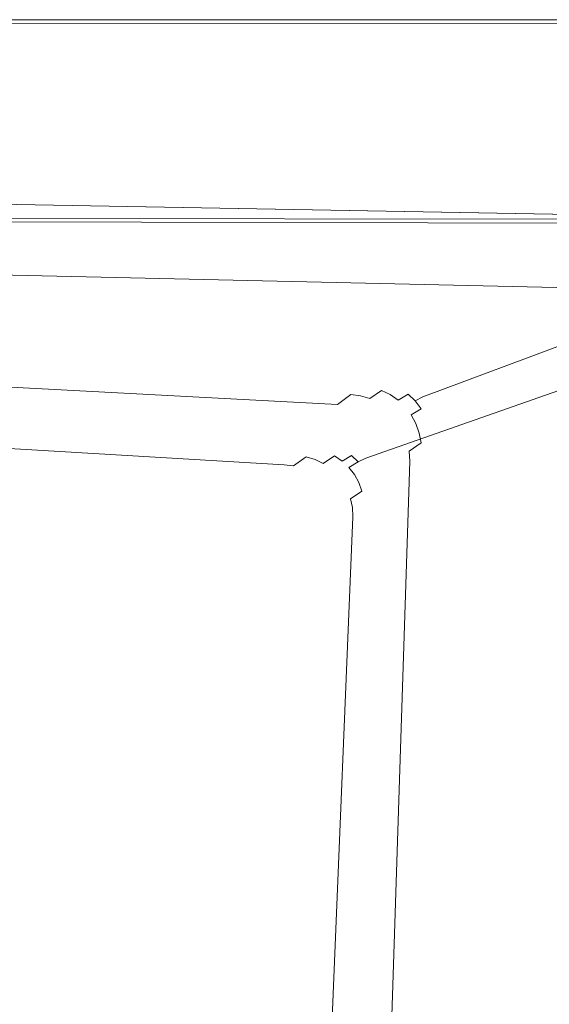
# Model space of a CAD drawing. Extents: x -760 to 740, y -323 to 527.
# Drawn here: x 338 to 539, y 153 to 527 of the extents above; entities that cross this region are included whole.
import ezdxf

# ---------------------------------------------------------------- set-up
doc = ezdxf.new("R2010")
doc.units = 0
doc.header["$LTSCALE"] = 500
doc.header["$MEASUREMENT"] = 0
doc.layers.add('BESCO_AKRYL', color=7, linetype='Continuous')
doc.layers.add('BESCO_CHROM', color=7, linetype='Continuous')

msp = doc.modelspace()

# ---------------------------------------------------------------- linework, layer by layer
at = {"layer": 'BESCO_AKRYL', "lineweight": 0}
for points, invisible_edges in [([(-755.24, 527.09, 274.82), (-755.24, 527.09, 286.82), (734.76, 527.09, 286.82), (734.76, 527.09, 274.82)], 7), ([(734.72, 527.04, 287.6), (734.76, 527.09, 286.82), (-755.24, 527.09, 286.82), (-755.19, 527.06, 287.6)], 15), ([(734.59, 526.91, 288.36), (734.72, 527.04, 287.6), (-755.19, 527.06, 287.6), (-755.02, 526.98, 288.36)], 15), ([(734.37, 526.7, 289.09), (734.59, 526.91, 288.36), (-755.02, 526.98, 288.36), (-754.76, 526.84, 289.09)], 15), ([(734.08, 526.41, 289.76), (734.37, 526.7, 289.09), (-754.76, 526.84, 289.09), (-754.39, 526.65, 289.76)], 15), ([(733.72, 526.05, 290.35), (734.08, 526.41, 289.76), (-754.39, 526.65, 289.76), (-753.94, 526.42, 290.35)], 15), ([(733.3, 525.63, 290.86), (733.72, 526.05, 290.35), (-753.94, 526.42, 290.35), (-753.41, 526.14, 290.86)], 7), ([(732.83, 525.15, 291.27), (733.3, 525.63, 290.86), (-753.41, 526.14, 290.86), (-752.81, 525.84, 291.27)], 15), ([(732.32, 524.64, 291.57), (732.83, 525.15, 291.27), (-752.81, 525.84, 291.27), (-752.17, 525.51, 291.57)], 15), ([(731.78, 524.1, 291.76), (732.32, 524.64, 291.57), (-752.17, 525.51, 291.57), (-751.49, 525.16, 291.75)], 15), ([(731.22, 523.55, 291.82), (731.78, 524.1, 291.76), (-751.49, 525.16, 291.75), (-750.79, 524.8, 291.81)], 15), ([(731.22, 523.55, 291.82), (-750.79, 524.8, 291.81), (-612.7, 453.79, 291.46), (663.3, 455.57, 291.82)], 15), ([(-638.96, 474.37, 274.82), (635.78, 451.5, 274.82), (474.56, 391.61, -125.23), (-476.43, 440.02, -124.79)], 14), ([(-612.7, 453.79, 291.46), (-612.31, 453.59, 291.45), (662.59, 454.88, 291.8), (663.3, 455.57, 291.82)], 15), ([(-612.31, 453.59, 291.45), (-611.92, 453.39, 291.41), (661.87, 454.21, 291.75), (662.59, 454.88, 291.8)], 15), ([(-611.92, 453.39, 291.41), (-611.53, 453.2, 291.34), (661.14, 453.56, 291.67), (661.87, 454.21, 291.75)], 15), ([(-611.53, 453.2, 291.34), (-611.14, 453.01, 291.25), (660.39, 452.93, 291.55), (661.14, 453.56, 291.67)], 15), ([(-611.14, 453.01, 291.25), (-610.76, 452.83, 291.14), (659.63, 452.32, 291.4), (660.39, 452.93, 291.55)], 15), ([(-610.76, 452.83, 291.14), (-610.38, 452.66, 290.99), (658.86, 451.73, 291.21), (659.63, 452.32, 291.4)], 15), ([(-610.38, 452.66, 290.99), (-610.02, 452.49, 290.83), (658.08, 451.16, 291), (658.86, 451.73, 291.21)], 15), ([(-610.02, 452.49, 290.83), (-609.66, 452.32, 290.64), (657.3, 450.62, 290.75), (658.08, 451.16, 291)], 7), ([(-609.66, 452.32, 290.64), (-609.3, 452.17, 290.42), (656.51, 450.11, 290.47), (657.3, 450.62, 290.75)], 15), ([(-609.3, 452.17, 290.42), (-608.97, 452.02, 290.19), (655.71, 449.62, 290.15), (656.51, 450.11, 290.47)], 13), ([(612.89, 424.11, 272.5), (613.64, 424.55, 272.85), (-608.97, 452.02, 290.19), (-608.64, 451.89, 289.93)], 15), ([(613.64, 424.55, 272.85), (655.71, 449.62, 290.15), (-608.97, 452.02, 290.19), (613.64, 424.55, 272.85)], 15), ([(612.16, 423.69, 272.08), (612.89, 424.11, 272.5), (-608.64, 451.89, 289.93), (-608.32, 451.76, 289.65)], 7), ([(611.46, 423.29, 271.59), (612.16, 423.69, 272.08), (-608.32, 451.76, 289.65), (-608.02, 451.64, 289.35)], 15), ([(610.79, 422.93, 271.04), (611.46, 423.29, 271.59), (-608.02, 451.64, 289.35), (-607.74, 451.53, 289.04)], 15), ([(610.15, 422.6, 270.43), (610.79, 422.93, 271.04), (-607.74, 451.53, 289.04), (-607.47, 451.43, 288.7)], 15), ([(609.56, 422.3, 269.76), (610.15, 422.6, 270.43), (-607.47, 451.43, 288.7), (-607.22, 451.35, 288.35)], 15), ([(609.02, 422.03, 269.03), (609.56, 422.3, 269.76), (-607.22, 451.35, 288.35), (-606.99, 451.27, 287.99)], 15), ([(608.52, 421.81, 268.26), (609.02, 422.03, 269.03), (-606.99, 451.27, 287.99), (-606.78, 451.21, 287.61)], 15), ([(608.08, 421.62, 267.45), (608.52, 421.81, 268.26), (-606.78, 451.21, 287.61), (-606.59, 451.16, 287.22)], 15), ([(607.69, 421.48, 266.61), (608.08, 421.62, 267.45), (-606.59, 451.16, 287.22), (-606.42, 451.12, 286.82)], 15), ([(453.69, 367.77, -104.31), (607.69, 421.48, 266.61), (-606.42, 451.12, 286.82), (-451.84, 418.57, -103.88)], 15), ([(478.17, 391.13, -125.23), (474.56, 391.61, -125.23), (635.78, 451.5, 274.82), (639.38, 451.13, 274.82)], 11), ([(481.67, 390.07, -125.23), (478.17, 391.13, -125.23), (639.38, 451.13, 274.82), (642.87, 450.19, 274.82)], 11), ([(484.97, 388.47, -125.23), (481.67, 390.07, -125.23), (642.87, 450.19, 274.82), (646.18, 448.68, 274.82)], 11), ([(488, 386.34, -125.23), (484.97, 388.47, -125.23), (646.18, 448.68, 274.82), (649.22, 446.65, 274.82)], 11), ([(490.67, 383.76, -125.23), (488, 386.34, -125.23), (649.22, 446.65, 274.82), (651.92, 444.15, 274.82)], 3), ([(492.92, 380.78, -125.23), (490.67, 383.76, -125.23), (651.92, 444.15, 274.82), (654.21, 441.24, 274.82)], 11), ([(474.56, 391.61, -125.23), (471.6, 390.11, -130.88), (-473.64, 438.87, -130.45), (-476.43, 440.02, -124.79)], 15), ([(471.6, 390.11, -130.88), (467.85, 387.78, -136.24), (-470.11, 436.76, -135.85), (-473.64, 438.87, -130.45)], 15), ([(494.7, 377.46, -125.23), (492.92, 380.78, -125.23), (654.21, 441.24, 274.82), (656.03, 437.99, 274.82)], 11), ([(495.97, 373.91, -125.23), (494.7, 377.46, -125.23), (656.03, 437.99, 274.82), (657.33, 434.48, 274.82)], 11), ([(467.85, 387.78, -136.24), (463.36, 384.67, -141.21), (-465.9, 433.73, -140.87), (-470.11, 436.76, -135.85)], 15), ([(496.69, 370.19, -125.23), (495.97, 373.91, -125.23), (657.33, 434.48, 274.82), (658.09, 430.8, 274.82)], 11), ([(463.36, 384.67, -141.21), (458.22, 380.84, -145.7), (-461.08, 429.85, -145.43), (-465.9, 433.73, -140.87)], 14), ([(496.85, 366.4, -125.23), (496.69, 370.19, -125.23), (658.09, 430.8, 274.82), (658.28, 427.05, 274.82)], 11), ([(458.22, 380.84, -145.7), (452.53, 376.36, -149.64), (-455.76, 425.21, -149.44), (-461.08, 429.85, -145.43)], 7), ([(658.28, 427.05, 274.82), (641.94, -236.05, 274.82), (483.46, -48.59, -125.04), (496.85, 366.4, -125.23)], 14), ([(452.53, 376.36, -149.64), (446.4, 371.33, -152.97), (-450.03, 419.89, -152.82), (-455.76, 425.21, -149.44)], 15), ([(446.4, 371.33, -152.97), (439.92, 365.85, -155.61), (-444, 414.03, -155.53), (-450.03, 419.89, -152.82)], 15), ([(607.69, 421.48, 266.61), (453.69, 367.77, -104.31), (457.13, 367.3, -104.31), (611.11, 421.12, 266.56)], 15), ([(611.11, 421.12, 266.56), (457.13, 367.3, -104.31), (460.45, 366.31, -104.32), (614.44, 420.23, 266.53)], 15), ([(614.44, 420.23, 266.53), (460.45, 366.31, -104.32), (463.59, 364.82, -104.32), (617.58, 418.83, 266.52)], 15), ([(-449.2, 417.5, -109.54), (450.86, 366.42, -109.97), (453.69, 367.77, -104.31), (-451.84, 418.57, -103.88)], 15), ([(-445.85, 415.54, -114.93), (447.27, 364.31, -115.33), (450.86, 366.42, -109.97), (-449.2, 417.5, -109.54)], 15), ([(-441.86, 412.74, -119.96), (442.97, 361.49, -120.3), (447.27, 364.31, -115.33), (-445.85, 415.54, -114.93)], 15), ([(617.58, 418.83, 266.52), (463.59, 364.82, -104.32), (466.45, 362.85, -104.32), (620.46, 416.95, 266.53)], 15), ([(620.46, 416.95, 266.53), (466.45, 362.85, -104.32), (468.97, 360.47, -104.32), (623.01, 414.64, 266.56)], 11), ([(439.92, 365.85, -155.61), (433.24, 360.03, -157.53), (-437.78, 407.74, -157.5), (-444, 414.03, -155.53)], 15), ([(-437.3, 409.16, -124.51), (438.05, 358.02, -124.79), (442.97, 361.49, -120.3), (-441.86, 412.74, -119.96)], 15), ([(623.01, 414.64, 266.56), (468.97, 360.47, -104.32), (471.1, 357.72, -104.32), (625.17, 411.96, 266.61)], 15), ([(625.17, 411.96, 266.61), (471.1, 357.72, -104.32), (472.77, 354.68, -104.32), (626.88, 408.97, 266.67)], 15), ([(-432.26, 404.87, -128.52), (432.6, 353.96, -128.73), (438.05, 358.02, -124.79), (-437.3, 409.16, -124.51)], 11), ([(626.88, 408.97, 266.67), (472.77, 354.68, -104.32), (473.96, 351.42, -104.32), (628.09, 405.75, 266.75)], 15), ([(433.24, 360.03, -157.53), (426.47, 354, -158.7), (-431.51, 401.16, -158.69), (-437.78, 407.74, -157.5)], 15), ([(-426.84, 399.97, -131.91), (426.72, 349.4, -132.05), (432.6, 353.96, -128.73), (-432.26, 404.87, -128.52)], 15), ([(628.09, 405.75, 266.75), (473.96, 351.42, -104.32), (474.62, 348.01, -104.31), (628.79, 402.38, 266.85)], 15), ([(426.47, 354, -158.7), (419.75, 347.87, -159.09), (-425.28, 394.43, -159.09), (-431.51, 401.16, -158.69)], 15), ([(628.79, 402.38, 266.85), (474.62, 348.01, -104.31), (474.75, 344.54, -104.31), (628.95, 398.95, 266.95)], 15), ([(-421.13, 394.56, -134.62), (420.51, 344.43, -134.7), (426.72, 349.4, -132.05), (-426.84, 399.97, -131.91)], 15), ([(459.04, -35.18, -104.13), (608.67, -207.84, 286.5), (628.95, 398.95, 266.95), (474.75, 344.54, -104.31)], 15), ([(419.75, 347.87, -159.09), (430.53, -37.98, -159.09), (-460.37, 140.68, -159.09), (-425.28, 394.43, -159.09)], 15), ([(-415.26, 388.76, -136.58), (414.11, 339.15, -136.62), (420.51, 344.43, -134.7), (-421.13, 394.56, -134.62)], 15), ([(467.85, 387.78, -136.24), (471.6, 390.11, -130.88), (475.22, 389.63, -130.88), (471.46, 387.3, -136.24)], 15), ([(471.46, 387.3, -136.24), (475.22, 389.63, -130.88), (478.72, 388.57, -130.88), (474.96, 386.24, -136.24)], 15), ([(471.6, 390.11, -130.88), (474.56, 391.61, -125.23), (478.17, 391.13, -125.23), (475.22, 389.63, -130.88)], 15), ([(475.22, 389.63, -130.88), (478.17, 391.13, -125.23), (481.67, 390.07, -125.23), (478.72, 388.57, -130.88)], 15), ([(478.72, 388.57, -130.88), (481.67, 390.07, -125.23), (484.97, 388.47, -125.23), (482.02, 386.96, -130.88)], 15), ([(-409.33, 382.69, -137.78), (407.62, 333.67, -137.79), (414.11, 339.15, -136.62), (-415.26, 388.76, -136.58)], 15), ([(463.36, 384.67, -141.21), (467.85, 387.78, -136.24), (471.46, 387.3, -136.24), (466.98, 384.18, -141.21)], 7), ([(466.98, 384.18, -141.21), (471.46, 387.3, -136.24), (474.96, 386.24, -136.24), (470.48, 383.12, -141.21)], 3), ([(470.48, 383.12, -141.21), (474.96, 386.24, -136.24), (478.26, 384.62, -136.24), (473.78, 381.5, -141.21)], 15), ([(474.96, 386.24, -136.24), (478.72, 388.57, -130.88), (482.02, 386.96, -130.88), (478.26, 384.62, -136.24)], 7), ([(478.26, 384.62, -136.24), (482.02, 386.96, -130.88), (485.04, 384.84, -130.89), (481.29, 382.5, -136.24)], 3), ([(482.02, 386.96, -130.88), (484.97, 388.47, -125.23), (488, 386.34, -125.23), (485.04, 384.84, -130.89)], 15), ([(485.04, 384.84, -130.89), (488, 386.34, -125.23), (490.67, 383.76, -125.23), (487.71, 382.25, -130.89)], 3), ([(-403.45, 376.5, -138.18), (401.16, 328.1, -138.18), (407.62, 333.67, -137.79), (-409.33, 382.69, -137.78)], 15), ([(458.22, 380.84, -145.7), (463.36, 384.67, -141.21), (466.98, 384.18, -141.21), (461.84, 380.35, -145.7)], 15), ([(461.84, 380.35, -145.7), (466.98, 384.18, -141.21), (470.48, 383.12, -141.21), (465.34, 379.28, -145.7)], 15), ([(465.34, 379.28, -145.7), (470.48, 383.12, -141.21), (473.78, 381.5, -141.21), (468.64, 377.67, -145.7)], 15), ([(473.78, 381.5, -141.21), (478.26, 384.62, -136.24), (481.29, 382.5, -136.24), (476.8, 379.38, -141.21)], 15), ([(476.8, 379.38, -141.21), (481.29, 382.5, -136.24), (483.96, 379.91, -136.24), (479.47, 376.79, -141.21)], 15), ([(481.29, 382.5, -136.24), (485.04, 384.84, -130.89), (487.71, 382.25, -130.89), (483.96, 379.91, -136.24)], 15), ([(483.96, 379.91, -136.24), (487.71, 382.25, -130.89), (489.96, 379.26, -130.89), (486.21, 376.92, -136.24)], 11), ([(487.71, 382.25, -130.89), (490.67, 383.76, -125.23), (492.92, 380.78, -125.23), (489.96, 379.26, -130.89)], 7), ([(452.53, 376.36, -149.64), (458.22, 380.84, -145.7), (461.84, 380.35, -145.7), (456.15, 375.87, -149.64)], 15), ([(456.15, 375.87, -149.64), (461.84, 380.35, -145.7), (465.34, 379.28, -145.7), (459.65, 374.8, -149.64)], 15), ([(459.65, 374.8, -149.64), (465.34, 379.28, -145.7), (468.64, 377.67, -145.7), (462.95, 373.18, -149.65)], 15), ([(468.64, 377.67, -145.7), (473.78, 381.5, -141.21), (476.8, 379.38, -141.21), (471.66, 375.54, -145.7)], 15), ([(471.66, 375.54, -145.7), (476.8, 379.38, -141.21), (479.47, 376.79, -141.21), (474.33, 372.95, -145.7)], 15), ([(479.47, 376.79, -141.21), (483.96, 379.91, -136.24), (486.21, 376.92, -136.24), (481.72, 373.8, -141.21)], 15), ([(486.21, 376.92, -136.24), (489.96, 379.26, -130.89), (491.74, 375.95, -130.88), (487.99, 373.61, -136.24)], 7), ([(489.96, 379.26, -130.89), (492.92, 380.78, -125.23), (494.7, 377.46, -125.23), (491.74, 375.95, -130.88)], 15), ([(-438.67, 144.49, -138.18), (408.69, -25.11, -138.18), (401.16, 328.1, -138.18), (-403.45, 376.5, -138.18)], 15), ([(446.4, 371.33, -152.97), (452.53, 376.36, -149.64), (456.15, 375.87, -149.64), (450.01, 370.84, -152.97)], 15), ([(450.01, 370.84, -152.97), (456.15, 375.87, -149.64), (459.65, 374.8, -149.64), (453.51, 369.77, -152.97)], 15), ([(453.51, 369.77, -152.97), (459.65, 374.8, -149.64), (462.95, 373.18, -149.65), (456.82, 368.15, -152.97)], 15), ([(462.95, 373.18, -149.65), (468.64, 377.67, -145.7), (471.66, 375.54, -145.7), (465.97, 371.06, -149.65)], 15), ([(465.97, 371.06, -149.65), (471.66, 375.54, -145.7), (474.33, 372.95, -145.7), (468.64, 368.46, -149.65)], 15), ([(474.33, 372.95, -145.7), (479.47, 376.79, -141.21), (481.72, 373.8, -141.21), (476.59, 369.96, -145.7)], 15), ([(481.72, 373.8, -141.21), (486.21, 376.92, -136.24), (487.99, 373.61, -136.24), (483.5, 370.49, -141.21)], 15), ([(487.99, 373.61, -136.24), (491.74, 375.95, -130.88), (493.01, 372.39, -130.88), (489.26, 370.05, -136.24)], 7), ([(491.74, 375.95, -130.88), (494.7, 377.46, -125.23), (495.97, 373.91, -125.23), (493.01, 372.39, -130.88)], 15), ([(439.92, 365.85, -155.61), (446.4, 371.33, -152.97), (450.01, 370.84, -152.97), (443.54, 365.36, -155.61)], 15), ([(443.54, 365.36, -155.61), (450.01, 370.84, -152.97), (453.51, 369.77, -152.97), (447.04, 364.29, -155.61)], 15), ([(456.82, 368.15, -152.97), (462.95, 373.18, -149.65), (465.97, 371.06, -149.65), (459.84, 366.02, -152.97)], 15), ([(459.84, 366.02, -152.97), (465.97, 371.06, -149.65), (468.64, 368.46, -149.65), (462.51, 363.43, -152.97)], 15), ([(468.64, 368.46, -149.65), (474.33, 372.95, -145.7), (476.59, 369.96, -145.7), (470.9, 365.48, -149.65)], 15), ([(476.59, 369.96, -145.7), (481.72, 373.8, -141.21), (483.5, 370.49, -141.21), (478.37, 366.64, -145.7)], 15), ([(478.37, 366.64, -145.7), (483.5, 370.49, -141.21), (484.77, 366.93, -141.21), (479.64, 363.08, -145.7)], 15), ([(483.5, 370.49, -141.21), (487.99, 373.61, -136.24), (489.26, 370.05, -136.24), (484.77, 366.93, -141.21)], 15), ([(489.26, 370.05, -136.24), (493.01, 372.39, -130.88), (493.74, 368.67, -130.88), (489.98, 366.33, -136.24)], 7), ([(493.01, 372.39, -130.88), (495.97, 373.91, -125.23), (496.69, 370.19, -125.23), (493.74, 368.67, -130.88)], 15), ([(447.04, 364.29, -155.61), (453.51, 369.77, -152.97), (456.82, 368.15, -152.97), (450.34, 362.67, -155.61)], 15), ([(450.34, 362.67, -155.61), (456.82, 368.15, -152.97), (459.84, 366.02, -152.97), (453.37, 360.54, -155.61)], 15), ([(457.13, 367.3, -104.31), (453.69, 367.77, -104.31), (450.86, 366.42, -109.97), (454.3, 365.95, -109.97)], 15), ([(460.45, 366.31, -104.32), (457.13, 367.3, -104.31), (454.3, 365.95, -109.97), (457.63, 364.96, -109.97)], 15), ([(462.51, 363.43, -152.97), (468.64, 368.46, -149.65), (470.9, 365.48, -149.65), (464.76, 360.44, -152.97)], 15), ([(470.9, 365.48, -149.65), (476.59, 369.96, -145.7), (478.37, 366.64, -145.7), (472.68, 362.16, -149.65)], 15), ([(472.68, 362.16, -149.65), (478.37, 366.64, -145.7), (479.64, 363.08, -145.7), (473.94, 358.6, -149.65)], 15), ([(479.64, 363.08, -145.7), (484.77, 366.93, -141.21), (485.49, 363.2, -141.21), (480.36, 359.36, -145.7)], 15), ([(484.77, 366.93, -141.21), (489.26, 370.05, -136.24), (489.98, 366.33, -136.24), (485.49, 363.2, -141.21)], 11), ([(489.98, 366.33, -136.24), (493.74, 368.67, -130.88), (493.9, 364.88, -130.88), (490.14, 362.54, -136.24)], 15), ([(493.74, 368.67, -130.88), (496.69, 370.19, -125.23), (496.85, 366.4, -125.23), (493.9, 364.88, -130.88)], 15), ([(433.24, 360.03, -157.53), (439.92, 365.85, -155.61), (443.54, 365.36, -155.61), (436.86, 359.54, -157.53)], 15), ([(436.86, 359.54, -157.53), (443.54, 365.36, -155.61), (447.04, 364.29, -155.61), (440.36, 358.47, -157.53)], 15), ([(440.36, 358.47, -157.53), (447.04, 364.29, -155.61), (450.34, 362.67, -155.61), (443.66, 356.85, -157.53)], 15), ([(450.71, 363.84, -115.33), (447.27, 364.31, -115.33), (442.97, 361.49, -120.3), (446.41, 361.02, -120.3)], 15), ([(454.04, 362.85, -115.33), (450.71, 363.84, -115.33), (446.41, 361.02, -120.3), (449.74, 360.02, -120.3)], 11), ([(454.3, 365.95, -109.97), (450.86, 366.42, -109.97), (447.27, 364.31, -115.33), (450.71, 363.84, -115.33)], 15), ([(457.63, 364.96, -109.97), (454.3, 365.95, -109.97), (450.71, 363.84, -115.33), (454.04, 362.85, -115.33)], 15), ([(453.37, 360.54, -155.61), (459.84, 366.02, -152.97), (462.51, 363.43, -152.97), (456.03, 357.95, -155.61)], 15), ([(460.76, 363.46, -109.97), (457.63, 364.96, -109.97), (454.04, 362.85, -115.33), (457.17, 361.35, -115.33)], 15), ([(456.03, 357.95, -155.61), (462.51, 363.43, -152.97), (464.76, 360.44, -152.97), (458.29, 354.96, -155.61)], 15), ([(463.62, 361.49, -109.97), (460.76, 363.46, -109.97), (457.17, 361.35, -115.33), (460.03, 359.38, -115.33)], 3), ([(463.59, 364.82, -104.32), (460.45, 366.31, -104.32), (457.63, 364.96, -109.97), (460.76, 363.46, -109.97)], 15), ([(466.45, 362.85, -104.32), (463.59, 364.82, -104.32), (460.76, 363.46, -109.97), (463.62, 361.49, -109.97)], 15), ([(464.76, 360.44, -152.97), (470.9, 365.48, -149.65), (472.68, 362.16, -149.65), (466.54, 357.12, -152.97)], 15), ([(473.94, 358.6, -149.65), (479.64, 363.08, -145.7), (480.36, 359.36, -145.7), (474.67, 354.87, -149.65)], 15), ([(480.61, -48.02, -130.71), (476.98, -47.29, -136.09), (490.14, 362.54, -136.24), (493.9, 364.88, -130.88)], 15), ([(480.36, 359.36, -145.7), (485.49, 363.2, -141.21), (485.66, 359.41, -141.21), (480.52, 355.56, -145.7)], 15), ([(483.46, -48.59, -125.04), (480.61, -48.02, -130.71), (493.9, 364.88, -130.88), (496.85, 366.4, -125.23)], 15), ([(485.49, 363.2, -141.21), (489.98, 366.33, -136.24), (490.14, 362.54, -136.24), (485.66, 359.41, -141.21)], 7), ([(426.47, 354, -158.7), (433.24, 360.03, -157.53), (436.86, 359.54, -157.53), (430.09, 353.5, -158.7)], 15), ([(430.09, 353.5, -158.7), (436.86, 359.54, -157.53), (440.36, 358.47, -157.53), (433.59, 352.43, -158.7)], 15), ([(446.41, 361.02, -120.3), (442.97, 361.49, -120.3), (438.05, 358.02, -124.79), (441.49, 357.54, -124.79)], 3), ([(449.74, 360.02, -120.3), (446.41, 361.02, -120.3), (441.49, 357.54, -124.79), (444.82, 356.55, -124.79)], 15), ([(443.66, 356.85, -157.53), (450.34, 362.67, -155.61), (453.37, 360.54, -155.61), (446.68, 354.72, -157.53)], 15), ([(452.87, 358.52, -120.3), (449.74, 360.02, -120.3), (444.82, 356.55, -124.79), (447.95, 355.04, -124.79)], 15), ([(446.68, 354.72, -157.53), (453.37, 360.54, -155.61), (456.03, 357.95, -155.61), (449.35, 352.13, -157.53)], 15), ([(457.17, 361.35, -115.33), (454.04, 362.85, -115.33), (449.74, 360.02, -120.3), (452.87, 358.52, -120.3)], 3), ([(460.03, 359.38, -115.33), (457.17, 361.35, -115.33), (452.87, 358.52, -120.3), (455.74, 356.55, -120.3)], 15), ([(462.56, 356.99, -115.33), (460.03, 359.38, -115.33), (455.74, 356.55, -120.3), (458.26, 354.17, -120.3)], 15), ([(458.29, 354.96, -155.61), (464.76, 360.44, -152.97), (466.54, 357.12, -152.97), (460.07, 351.64, -155.61)], 15), ([(466.15, 359.11, -109.97), (463.62, 361.49, -109.97), (460.03, 359.38, -115.33), (462.56, 356.99, -115.33)], 7), ([(468.97, 360.47, -104.32), (466.45, 362.85, -104.32), (463.62, 361.49, -109.97), (466.15, 359.11, -109.97)], 3), ([(471.1, 357.72, -104.32), (468.97, 360.47, -104.32), (466.15, 359.11, -109.97), (468.27, 356.36, -109.97)], 15), ([(466.54, 357.12, -152.97), (472.68, 362.16, -149.65), (473.94, 358.6, -149.65), (467.81, 353.56, -152.97)], 15), ([(472.64, -46.42, -141.09), (467.68, -45.43, -145.61), (480.52, 355.56, -145.7), (485.66, 359.41, -141.21)], 7), ([(476.98, -47.29, -136.09), (472.64, -46.42, -141.09), (485.66, 359.41, -141.21), (490.14, 362.54, -136.24)], 15), ([(474.67, 354.87, -149.65), (480.36, 359.36, -145.7), (480.52, 355.56, -145.7), (474.83, 351.08, -149.64)], 15), ([(441.49, 357.54, -124.79), (438.05, 358.02, -124.79), (432.6, 353.96, -128.73), (436.04, 353.48, -128.73)], 15), ([(433.59, 352.43, -158.7), (440.36, 358.47, -157.53), (443.66, 356.85, -157.53), (436.89, 350.81, -158.7)], 15), ([(444.82, 356.55, -124.79), (441.49, 357.54, -124.79), (436.04, 353.48, -128.73), (439.37, 352.48, -128.73)], 15), ([(436.89, 350.81, -158.7), (443.66, 356.85, -157.53), (446.68, 354.72, -157.53), (439.92, 348.68, -158.7)], 15), ([(447.95, 355.04, -124.79), (444.82, 356.55, -124.79), (439.37, 352.48, -128.73), (442.5, 350.98, -128.73)], 15), ([(455.74, 356.55, -120.3), (452.87, 358.52, -120.3), (447.95, 355.04, -124.79), (450.82, 353.08, -124.79)], 15), ([(449.35, 352.13, -157.53), (456.03, 357.95, -155.61), (458.29, 354.96, -155.61), (451.6, 349.13, -157.53)], 15), ([(458.26, 354.17, -120.3), (455.74, 356.55, -120.3), (450.82, 353.08, -124.79), (453.34, 350.69, -124.79)], 15), ([(464.68, 354.25, -115.33), (462.56, 356.99, -115.33), (458.26, 354.17, -120.3), (460.38, 351.42, -120.3)], 15), ([(460.07, 351.64, -155.61), (466.54, 357.12, -152.97), (467.81, 353.56, -152.97), (461.34, 348.07, -155.61)], 15), ([(467.68, -45.43, -145.61), (462.18, -44.33, -149.57), (474.83, 351.08, -149.64), (480.52, 355.56, -145.7)], 15), ([(468.27, 356.36, -109.97), (466.15, 359.11, -109.97), (462.56, 356.99, -115.33), (464.68, 354.25, -115.33)], 11), ([(469.95, 353.32, -109.97), (468.27, 356.36, -109.97), (464.68, 354.25, -115.33), (466.35, 351.2, -115.33)], 11), ([(467.81, 353.56, -152.97), (473.94, 358.6, -149.65), (474.67, 354.87, -149.65), (468.53, 349.84, -152.97)], 15), ([(472.77, 354.68, -104.32), (471.1, 357.72, -104.32), (468.27, 356.36, -109.97), (469.95, 353.32, -109.97)], 15), ([(419.75, 347.87, -159.09), (426.47, 354, -158.7), (430.09, 353.5, -158.7), (423.36, 347.37, -159.09)], 15), ([(423.36, 347.37, -159.09), (430.09, 353.5, -158.7), (433.59, 352.43, -158.7), (426.87, 346.3, -159.09)], 15), ([(436.04, 353.48, -128.73), (432.6, 353.96, -128.73), (426.72, 349.4, -132.05), (430.16, 348.92, -132.05)], 15), ([(426.87, 346.3, -159.09), (433.59, 352.43, -158.7), (436.89, 350.81, -158.7), (430.17, 344.68, -159.09)], 15), ([(439.37, 352.48, -128.73), (436.04, 353.48, -128.73), (430.16, 348.92, -132.05), (433.49, 347.92, -132.05)], 15), ([(442.5, 350.98, -128.73), (439.37, 352.48, -128.73), (433.49, 347.92, -132.05), (436.62, 346.42, -132.06)], 15), ([(439.92, 348.68, -158.7), (446.68, 354.72, -157.53), (449.35, 352.13, -157.53), (442.58, 346.09, -158.7)], 15), ([(450.82, 353.08, -124.79), (447.95, 355.04, -124.79), (442.5, 350.98, -128.73), (445.36, 349.01, -128.73)], 15), ([(442.58, 346.09, -158.7), (449.35, 352.13, -157.53), (451.6, 349.13, -157.53), (444.84, 343.09, -158.7)], 15), ([(453.34, 350.69, -124.79), (450.82, 353.08, -124.79), (445.36, 349.01, -128.73), (447.89, 346.62, -128.73)], 15), ([(451.6, 349.13, -157.53), (458.29, 354.96, -155.61), (460.07, 351.64, -155.61), (453.39, 345.82, -157.53)], 15), ([(460.38, 351.42, -120.3), (458.26, 354.17, -120.3), (453.34, 350.69, -124.79), (455.46, 347.94, -124.79)], 15), ([(466.35, 351.2, -115.33), (464.68, 354.25, -115.33), (460.38, 351.42, -120.3), (462.06, 348.37, -120.3)], 15), ([(461.34, 348.07, -155.61), (467.81, 353.56, -152.97), (468.53, 349.84, -152.97), (462.06, 344.35, -155.61)], 15), ([(471.13, 350.05, -109.97), (469.95, 353.32, -109.97), (466.35, 351.2, -115.33), (467.54, 347.93, -115.33)], 11), ([(468.53, 349.84, -152.97), (474.67, 354.87, -149.65), (474.83, 351.08, -149.64), (468.69, 346.04, -152.97)], 15), ([(473.96, 351.42, -104.32), (472.77, 354.68, -104.32), (469.95, 353.32, -109.97), (471.13, 350.05, -109.97)], 15), ([(430.16, 348.92, -132.05), (426.72, 349.4, -132.05), (420.51, 344.43, -134.7), (423.96, 343.95, -134.7)], 15), ([(433.49, 347.92, -132.05), (430.16, 348.92, -132.05), (423.96, 343.95, -134.7), (427.28, 342.95, -134.7)], 15), ([(436.62, 346.42, -132.06), (433.49, 347.92, -132.05), (427.28, 342.95, -134.7), (430.42, 341.45, -134.7)], 15), ([(430.17, 344.68, -159.09), (436.89, 350.81, -158.7), (439.92, 348.68, -158.7), (433.19, 342.54, -159.09)], 15), ([(433.19, 342.54, -159.09), (439.92, 348.68, -158.7), (442.58, 346.09, -158.7), (435.86, 339.95, -159.09)], 15), ([(445.36, 349.01, -128.73), (442.5, 350.98, -128.73), (436.62, 346.42, -132.06), (439.48, 344.45, -132.06)], 15), ([(447.89, 346.62, -128.73), (445.36, 349.01, -128.73), (439.48, 344.45, -132.06), (442.01, 342.06, -132.06)], 15), ([(444.84, 343.09, -158.7), (451.6, 349.13, -157.53), (453.39, 345.82, -157.53), (446.62, 339.78, -158.7)], 15), ([(455.46, 347.94, -124.79), (453.34, 350.69, -124.79), (447.89, 346.62, -128.73), (450.01, 343.87, -128.73)], 15), ([(457.14, 344.89, -124.79), (455.46, 347.94, -124.79), (450.01, 343.87, -128.73), (451.69, 340.82, -128.73)], 15), ([(453.39, 345.82, -157.53), (460.07, 351.64, -155.61), (461.34, 348.07, -155.61), (454.65, 342.25, -157.53)], 15), ([(454.65, 342.25, -157.53), (461.34, 348.07, -155.61), (462.06, 344.35, -155.61), (455.38, 338.53, -157.53)], 15), ([(462.06, 348.37, -120.3), (460.38, 351.42, -120.3), (455.46, 347.94, -124.79), (457.14, 344.89, -124.79)], 15), ([(462.18, -44.33, -149.57), (456.25, -43.14, -152.92), (468.69, 346.04, -152.97), (474.83, 351.08, -149.64)], 15), ([(463.24, 345.1, -120.3), (462.06, 348.37, -120.3), (457.14, 344.89, -124.79), (458.32, 341.62, -124.79)], 15), ([(467.54, 347.93, -115.33), (466.35, 351.2, -115.33), (462.06, 348.37, -120.3), (463.24, 345.1, -120.3)], 7), ([(462.06, 344.35, -155.61), (468.53, 349.84, -152.97), (468.69, 346.04, -152.97), (462.22, 340.55, -155.61)], 15), ([(468.2, 344.52, -115.33), (467.54, 347.93, -115.33), (463.24, 345.1, -120.3), (463.9, 341.69, -120.3)], 11), ([(471.79, 346.64, -109.97), (471.13, 350.05, -109.97), (467.54, 347.93, -115.33), (468.2, 344.52, -115.33)], 15), ([(474.62, 348.01, -104.31), (473.96, 351.42, -104.32), (471.13, 350.05, -109.97), (471.79, 346.64, -109.97)], 15), ([(474.75, 344.54, -104.31), (474.62, 348.01, -104.31), (471.79, 346.64, -109.97), (471.92, 343.17, -109.97)], 15), ([(423.96, 343.95, -134.7), (420.51, 344.43, -134.7), (414.11, 339.15, -136.62), (417.55, 338.67, -136.62)], 15), ([(430.53, -37.98, -159.09), (419.75, 347.87, -159.09), (442.04, 322.55, -159.09), (430.53, -37.98, -159.09)], 15), ([(419.75, 347.87, -159.09), (423.36, 347.37, -159.09), (426.87, 346.3, -159.09), (419.75, 347.87, -159.09)], 15), ([(439.89, 333.64, -159.09), (419.75, 347.87, -159.09), (426.87, 346.3, -159.09), (438.11, 336.96, -159.09)], 15), ([(419.75, 347.87, -159.09), (439.89, 333.64, -159.09), (441.88, 326.35, -159.09), (442.04, 322.55, -159.09)], 15), ([(438.11, 336.96, -159.09), (426.87, 346.3, -159.09), (430.17, 344.68, -159.09), (435.86, 339.95, -159.09)], 15), ([(430.17, 344.68, -159.09), (433.19, 342.54, -159.09), (435.86, 339.95, -159.09), (430.17, 344.68, -159.09)], 15), ([(439.48, 344.45, -132.06), (436.62, 346.42, -132.06), (430.42, 341.45, -134.7), (433.28, 339.47, -134.7)], 15), ([(442.01, 342.06, -132.06), (439.48, 344.45, -132.06), (433.28, 339.47, -134.7), (435.8, 337.08, -134.7)], 15), ([(435.86, 339.95, -159.09), (442.58, 346.09, -158.7), (444.84, 343.09, -158.7), (438.11, 336.96, -159.09)], 15), ([(450.01, 343.87, -128.73), (447.89, 346.62, -128.73), (442.01, 342.06, -132.06), (444.13, 339.31, -132.06)], 15), ([(446.62, 339.78, -158.7), (453.39, 345.82, -157.53), (454.65, 342.25, -157.53), (447.88, 336.21, -158.7)], 15), ([(456.25, -43.14, -152.92), (450, -41.88, -155.58), (462.22, 340.55, -155.61), (468.69, 346.04, -152.97)], 15), ([(458.32, 341.62, -124.79), (457.14, 344.89, -124.79), (451.69, 340.82, -128.73), (452.87, 337.55, -128.73)], 15), ([(455.38, 338.53, -157.53), (462.06, 344.35, -155.61), (462.22, 340.55, -155.61), (455.54, 334.73, -157.53)], 15), ([(471.92, 343.17, -109.97), (456.32, -34.64, -109.8), (459.04, -35.18, -104.13), (474.75, 344.54, -104.31)], 15), ([(463.9, 341.69, -120.3), (463.24, 345.1, -120.3), (458.32, 341.62, -124.79), (458.98, 338.21, -124.79)], 15), ([(468.33, 341.05, -115.33), (468.2, 344.52, -115.33), (463.9, 341.69, -120.3), (464.03, 338.22, -120.3)], 11), ([(471.92, 343.17, -109.97), (471.79, 346.64, -109.97), (468.2, 344.52, -115.33), (468.33, 341.05, -115.33)], 15), ([(427.28, 342.95, -134.7), (423.96, 343.95, -134.7), (417.55, 338.67, -136.62), (420.88, 337.67, -136.62)], 15), ([(430.42, 341.45, -134.7), (427.28, 342.95, -134.7), (420.88, 337.67, -136.62), (424.01, 336.16, -136.62)], 15), ([(433.28, 339.47, -134.7), (430.42, 341.45, -134.7), (424.01, 336.16, -136.62), (426.87, 334.19, -136.62)], 15), ([(444.13, 339.31, -132.06), (442.01, 342.06, -132.06), (435.8, 337.08, -134.7), (437.93, 334.33, -134.7)], 15), ([(438.11, 336.96, -159.09), (444.84, 343.09, -158.7), (446.62, 339.78, -158.7), (439.89, 333.64, -159.09)], 15), ([(450, -41.88, -155.58), (443.55, -40.59, -157.52), (455.54, 334.73, -157.53), (462.22, 340.55, -155.61)], 15), ([(451.69, 340.82, -128.73), (450.01, 343.87, -128.73), (444.13, 339.31, -132.06), (445.8, 336.26, -132.06)], 15), ([(452.87, 337.55, -128.73), (451.69, 340.82, -128.73), (445.8, 336.26, -132.06), (446.99, 332.99, -132.06)], 15), ([(447.88, 336.21, -158.7), (454.65, 342.25, -157.53), (455.38, 338.53, -157.53), (448.61, 332.49, -158.7)], 15), ([(464.03, 338.22, -120.3), (448.75, -33.12, -120.18), (452.87, -33.95, -115.18), (468.33, 341.05, -115.33)], 15), ([(468.33, 341.05, -115.33), (452.87, -33.95, -115.18), (456.32, -34.64, -109.8), (471.92, 343.17, -109.97)], 15), ([(458.98, 338.21, -124.79), (458.32, 341.62, -124.79), (452.87, 337.55, -128.73), (453.53, 334.14, -128.73)], 15), ([(464.03, 338.22, -120.3), (463.9, 341.69, -120.3), (458.98, 338.21, -124.79), (459.11, 334.73, -124.79)], 15), ([(417.55, 338.67, -136.62), (414.11, 339.15, -136.62), (407.62, 333.67, -137.79), (411.06, 333.19, -137.79)], 15), ([(420.88, 337.67, -136.62), (417.55, 338.67, -136.62), (411.06, 333.19, -137.79), (414.39, 332.19, -137.79)], 15), ([(424.01, 336.16, -136.62), (420.88, 337.67, -136.62), (414.39, 332.19, -137.79), (417.52, 330.68, -137.79)], 15), ([(435.8, 337.08, -134.7), (433.28, 339.47, -134.7), (426.87, 334.19, -136.62), (429.4, 331.8, -136.62)], 15), ([(437.93, 334.33, -134.7), (435.8, 337.08, -134.7), (429.4, 331.8, -136.62), (431.52, 329.05, -136.62)], 15), ([(445.8, 336.26, -132.06), (444.13, 339.31, -132.06), (437.93, 334.33, -134.7), (439.6, 331.28, -134.7)], 15), ([(439.89, 333.64, -159.09), (446.62, 339.78, -158.7), (447.88, 336.21, -158.7), (441.16, 330.08, -159.09)], 15), ([(459.11, 334.73, -124.79), (444.03, -32.18, -124.7), (448.75, -33.12, -120.18), (464.03, 338.22, -120.3)], 11), ([(453.53, 334.14, -128.73), (452.87, 337.55, -128.73), (446.99, 332.99, -132.06), (447.65, 329.57, -132.06)], 15), ([(448.61, 332.49, -158.7), (455.38, 338.53, -157.53), (455.54, 334.73, -157.53), (448.77, 328.69, -158.7)], 15), ([(459.11, 334.73, -124.79), (458.98, 338.21, -124.79), (453.53, 334.14, -128.73), (453.66, 330.67, -128.73)], 15), ([(411.06, 333.19, -137.79), (407.62, 333.67, -137.79), (401.16, 328.1, -138.18), (404.61, 327.63, -138.18)], 15), ([(414.39, 332.19, -137.79), (411.06, 333.19, -137.79), (404.61, 327.63, -138.18), (407.94, 326.62, -138.18)], 15), ([(426.87, 334.19, -136.62), (424.01, 336.16, -136.62), (417.52, 330.68, -137.79), (420.38, 328.71, -137.79)], 15), ([(429.4, 331.8, -136.62), (426.87, 334.19, -136.62), (420.38, 328.71, -137.79), (422.91, 326.32, -137.79)], 15), ([(439.6, 331.28, -134.7), (437.93, 334.33, -134.7), (431.52, 329.05, -136.62), (433.19, 326, -136.62)], 15), ([(443.55, -40.59, -157.52), (437.02, -39.28, -158.7), (448.77, 328.69, -158.7), (455.54, 334.73, -157.53)], 15), ([(453.66, 330.67, -128.73), (438.8, -31.13, -128.66), (444.03, -32.18, -124.7), (459.11, 334.73, -124.79)], 15), ([(446.99, 332.99, -132.06), (445.8, 336.26, -132.06), (439.6, 331.28, -134.7), (440.78, 328.01, -134.7)], 15), ([(439.89, 333.64, -159.09), (441.16, 330.08, -159.09), (441.88, 326.35, -159.09), (439.89, 333.64, -159.09)], 15), ([(447.65, 329.57, -132.06), (446.99, 332.99, -132.06), (440.78, 328.01, -134.7), (441.44, 324.6, -134.7)], 15), ([(441.16, 330.08, -159.09), (447.88, 336.21, -158.7), (448.61, 332.49, -158.7), (441.88, 326.35, -159.09)], 15), ([(453.66, 330.67, -128.73), (453.53, 334.14, -128.73), (447.65, 329.57, -132.06), (447.78, 326.1, -132.05)], 15), ([(417.52, 330.68, -137.79), (414.39, 332.19, -137.79), (407.94, 326.62, -138.18), (411.07, 325.12, -138.18)], 15), ([(420.38, 328.71, -137.79), (417.52, 330.68, -137.79), (411.07, 325.12, -138.18), (413.93, 323.14, -138.18)], 15), ([(431.52, 329.05, -136.62), (429.4, 331.8, -136.62), (422.91, 326.32, -137.79), (425.03, 323.57, -137.79)], 15), ([(447.78, 326.1, -132.05), (433.16, -30, -132.01), (438.8, -31.13, -128.66), (453.66, 330.67, -128.73)], 15), ([(440.78, 328.01, -134.7), (439.6, 331.28, -134.7), (433.19, 326, -136.62), (434.38, 322.73, -136.62)], 15), ([(447.78, 326.1, -132.05), (447.65, 329.57, -132.06), (441.44, 324.6, -134.7), (441.57, 321.12, -134.7)], 15), ([(441.88, 326.35, -159.09), (448.61, 332.49, -158.7), (448.77, 328.69, -158.7), (442.04, 322.55, -159.09)], 15), ([(401.16, 328.1, -138.18), (408.69, -25.11, -138.18), (422.22, 304.78, -138.18), (401.16, 328.1, -138.18)], 15), ([(404.61, 327.63, -138.18), (401.16, 328.1, -138.18), (407.94, 326.62, -138.18), (404.61, 327.63, -138.18)], 15), ([(407.94, 326.62, -138.18), (401.16, 328.1, -138.18), (420.25, 314.95, -138.18), (418.58, 318, -138.18)], 15), ([(422.09, 308.26, -138.18), (420.25, 314.95, -138.18), (401.16, 328.1, -138.18), (422.22, 304.78, -138.18)], 15), ([(411.07, 325.12, -138.18), (407.94, 326.62, -138.18), (418.58, 318, -138.18), (416.45, 320.75, -138.18)], 15), ([(422.91, 326.32, -137.79), (420.38, 328.71, -137.79), (413.93, 323.14, -138.18), (416.45, 320.75, -138.18)], 15), ([(425.03, 323.57, -137.79), (422.91, 326.32, -137.79), (416.45, 320.75, -138.18), (418.58, 318, -138.18)], 15), ([(433.19, 326, -136.62), (431.52, 329.05, -136.62), (425.03, 323.57, -137.79), (426.7, 320.52, -137.79)], 15), ([(434.38, 322.73, -136.62), (433.19, 326, -136.62), (426.7, 320.52, -137.79), (427.88, 317.25, -137.79)], 15), ([(441.57, 321.12, -134.7), (427.22, -28.81, -134.67), (433.16, -30, -132.01), (447.78, 326.1, -132.05)], 15), ([(437.02, -39.28, -158.7), (430.53, -37.98, -159.09), (442.04, 322.55, -159.09), (448.77, 328.69, -158.7)], 15), ([(441.44, 324.6, -134.7), (440.78, 328.01, -134.7), (434.38, 322.73, -136.62), (435.04, 319.31, -136.62)], 15), ([(413.93, 323.14, -138.18), (411.07, 325.12, -138.18), (416.45, 320.75, -138.18), (413.93, 323.14, -138.18)], 15), ([(426.7, 320.52, -137.79), (425.03, 323.57, -137.79), (418.58, 318, -138.18), (420.25, 314.95, -138.18)], 15), ([(435.04, 319.31, -136.62), (434.38, 322.73, -136.62), (427.88, 317.25, -137.79), (428.55, 313.83, -137.79)], 15), ([(441.57, 321.12, -134.7), (441.44, 324.6, -134.7), (435.04, 319.31, -136.62), (435.16, 315.84, -136.62)], 15), ([(427.88, 317.25, -137.79), (426.7, 320.52, -137.79), (420.25, 314.95, -138.18), (421.43, 311.68, -138.18)], 15), ([(435.16, 315.84, -136.62), (421.08, -27.58, -136.61), (427.22, -28.81, -134.67), (441.57, 321.12, -134.7)], 15), ([(435.16, 315.84, -136.62), (435.04, 319.31, -136.62), (428.55, 313.83, -137.79), (428.67, 310.35, -137.79)], 15), ([(428.67, 310.35, -137.79), (414.87, -26.34, -137.79), (421.08, -27.58, -136.61), (435.16, 315.84, -136.62)], 15), ([(421.43, 311.68, -138.18), (420.25, 314.95, -138.18), (422.09, 308.26, -138.18), (421.43, 311.68, -138.18)], 15), ([(428.55, 313.83, -137.79), (427.88, 317.25, -137.79), (421.43, 311.68, -138.18), (422.09, 308.26, -138.18)], 15), ([(428.67, 310.35, -137.79), (428.55, 313.83, -137.79), (422.09, 308.26, -138.18), (422.22, 304.78, -138.18)], 15), ([(422.22, 304.78, -138.18), (408.69, -25.11, -138.18), (414.87, -26.34, -137.79), (428.67, 310.35, -137.79)], 15)]:
    msp.add_3dface(points, dxfattribs=dict(at, invisible_edges=invisible_edges))
at = {"layer": 'BESCO_CHROM', "lineweight": 0, "invisible_edges": 10}
msp.add_3dface([(-755.24, 527.09, 274.82), (734.76, 527.09, 274.82), (635.78, 451.5, 274.82), (-638.96, 474.37, 274.82)], dxfattribs=at)

doc.saveas('drawing.dxf')
